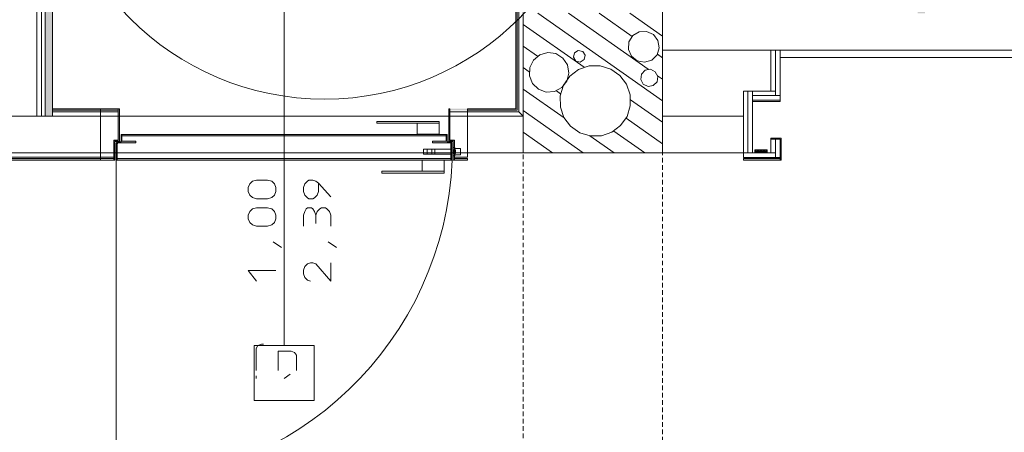
# Model space of a CAD drawing. Units: millimetres. Extents: x 0 to 84150, y 0 to 59010.
# Drawn here: x 26131 to 36864, y 20266 to 24762 of the extents above; entities that cross this region are included whole.
import ezdxf

# ---------------------------------------------------------------- set-up
doc = ezdxf.new("R2010")
doc.units = ezdxf.units.MM
doc.linetypes.add('AUSGEZOGEN', pattern=[0, 0])
doc.linetypes.add('GESTRICHELT', pattern=[80, 50, -30])
doc.layers.get('0').update_dxf_attribs({"linetype": 'CONTINUOUS'})
for name, color, linetype, lineweight in [('10', 6, 'AUSGEZOGEN', 15), ('11', 18, 'AUSGEZOGEN', 15), ('3', 171, 'AUSGEZOGEN', 15), ('4', 252, 'AUSGEZOGEN', 15), ('5', 5, 'AUSGEZOGEN', 15), ('6', 161, 'AUSGEZOGEN', 15)]:
    doc.layers.add(name, color=color, linetype=linetype, lineweight=lineweight)
doc.styles.get("Standard").update_dxf_attribs({"font": 'TXT.SHX'})

# ---------------------------------------------------------------- blocks, each defined once
blk = doc.blocks.new('_SWS_COLOR_BLOCK_68')
at = {"layer": '10', "color": 161}
for points in [[(30781, 23440), (30789, 23512), (30789, 23432)], [(30781, 23440), (30781, 23512), (30789, 23512)], [(30789, 23432), (30629, 23440), (30781, 23440)], [(30789, 23432), (30822, 23420), (30629, 23440)], [(30822, 23420), (30629, 23420), (30629, 23440)], [(30789, 23432), (30823, 23420), (30822, 23420)], [(30789, 23432), (30824, 23420), (30823, 23420)], [(30789, 23432), (30843, 23415), (30824, 23420)], [(30789, 23432), (30842, 23418), (30843, 23415)], [(30789, 23432), (30841, 23420), (30842, 23418)], [(30789, 23432), (30840, 23422), (30841, 23420)], [(30789, 23432), (30839, 23424), (30840, 23422)], [(30789, 23432), (30837, 23426), (30839, 23424)], [(30789, 23432), (30835, 23427), (30837, 23426)], [(30789, 23432), (30833, 23429), (30835, 23427)], [(30789, 23432), (30831, 23430), (30833, 23429)], [(30789, 23432), (30829, 23431), (30831, 23430)], [(30789, 23432), (30826, 23432), (30829, 23431)], [(30789, 23432), (30824, 23432), (30826, 23432)], [(30789, 23432), (30822, 23432), (30824, 23432)], [(30843, 23415), (30825, 23420), (30824, 23420)], [(30843, 23415), (30826, 23419), (30825, 23420)], [(30843, 23415), (30826, 23419), (30826, 23419)], [(30843, 23415), (30827, 23418), (30826, 23419)], [(30843, 23415), (30828, 23418), (30827, 23418)], [(30843, 23415), (30829, 23417), (30828, 23418)], [(30843, 23415), (30830, 23416), (30829, 23417)], [(30843, 23415), (30830, 23415), (30830, 23416)], [(30843, 23415), (30830, 23414), (30830, 23415)], [(30843, 23415), (30831, 23413), (30830, 23414)], [(30843, 23415), (30831, 23412), (30831, 23413)], [(30843, 23415), (30831, 23411), (30831, 23412)], [(30843, 23415), (30831, 23410), (30831, 23411)], [(30843, 23415), (30831, 23232), (30831, 23410)], [(30843, 23415), (30843, 23232), (30831, 23232)], [(30843, 23415), (30843, 23410), (30843, 23232)], [(30843, 23415), (30843, 23413), (30843, 23410)]]:
    blk.add_solid(points, dxfattribs=at)
blk.add_attdef('', (0, 0), '', height=1)
blk = doc.blocks.new('_SWS_COLOR_BLOCK_69')
at = {"layer": '10', "color": 250}
for points in [[(30781, 23512), (27245, 23496), (27245, 23512)], [(30781, 23512), (30781, 23496), (27245, 23496)]]:
    blk.add_solid(points, dxfattribs=at)
blk.add_attdef('', (0, 0), '', height=1)
blk = doc.blocks.new('_SWS_COLOR_BLOCK_70')
at = {"layer": '10', "color": 161}
for points in [[(27237, 23432), (27245, 23512), (27245, 23440)], [(27237, 23432), (27237, 23512), (27245, 23512)], [(27195, 23410), (27183, 23410), (27184, 23413)], [(27195, 23410), (27183, 23232), (27183, 23410)], [(27195, 23410), (27195, 23232), (27183, 23232)], [(27195, 23410), (27184, 23418), (27186, 23420)], [(27195, 23410), (27184, 23415), (27184, 23418)], [(27195, 23410), (27184, 23413), (27184, 23415)], [(27195, 23410), (27186, 23420), (27187, 23422)], [(27195, 23410), (27187, 23422), (27188, 23424)], [(27195, 23410), (27188, 23424), (27190, 23426)], [(27195, 23410), (27190, 23426), (27192, 23427)], [(27195, 23410), (27192, 23427), (27194, 23429)], [(27194, 23429), (27237, 23432), (27201, 23419)], [(27194, 23429), (27205, 23432), (27237, 23432)], [(27194, 23429), (27202, 23432), (27205, 23432)], [(27194, 23429), (27200, 23432), (27202, 23432)], [(27194, 23429), (27198, 23431), (27200, 23432)], [(27194, 23429), (27196, 23430), (27198, 23431)], [(27194, 23429), (27195, 23411), (27195, 23410)], [(27194, 23429), (27196, 23412), (27195, 23411)], [(27194, 23429), (27196, 23413), (27196, 23412)], [(27194, 23429), (27196, 23414), (27196, 23413)], [(27194, 23429), (27197, 23415), (27196, 23414)], [(27194, 23429), (27197, 23416), (27197, 23415)], [(27194, 23429), (27198, 23417), (27197, 23416)], [(27194, 23429), (27198, 23418), (27198, 23417)], [(27194, 23429), (27199, 23418), (27198, 23418)], [(27194, 23429), (27200, 23419), (27199, 23418)], [(27194, 23429), (27201, 23419), (27200, 23419)], [(27237, 23432), (27202, 23420), (27201, 23419)], [(27237, 23432), (27203, 23420), (27202, 23420)], [(27237, 23432), (27204, 23420), (27203, 23420)], [(27237, 23432), (27205, 23420), (27204, 23420)], [(27237, 23432), (27397, 23420), (27205, 23420)], [(27237, 23432), (27397, 23440), (27397, 23420)], [(27237, 23432), (27245, 23440), (27397, 23440)]]:
    blk.add_solid(points, dxfattribs=at)
blk.add_attdef('', (0, 0), '', height=1)
blk = doc.blocks.new('_SWS_COLOR_BLOCK_71')
at = {"layer": '10', "color": 250}
for points in [[(30831, 23248), (27195, 23232), (27195, 23248)], [(30831, 23248), (30831, 23232), (27195, 23232)]]:
    blk.add_solid(points, dxfattribs=at)
blk.add_attdef('', (0, 0), '', height=1)
blk = doc.blocks.new('_SWS_COLOR_BLOCK_72')
at = {"layer": '10', "color": 161}
for points in [[(27205, 23448), (27217, 23792), (27217, 23436)], [(27205, 23448), (27205, 23792), (27217, 23792)], [(27169, 23436), (27157, 23448), (27205, 23448)], [(27169, 23436), (27157, 23232), (27157, 23448)], [(27169, 23436), (27169, 23232), (27157, 23232)], [(27205, 23448), (27217, 23436), (27169, 23436)]]:
    blk.add_solid(points, dxfattribs=at)
blk.add_attdef('', (0, 0), '', height=1)
blk = doc.blocks.new('_SWS_COLOR_BLOCK_73')
at = {"layer": '10', "color": 161}
for points in [[(30809, 23436), (30821, 23792), (30821, 23448)], [(30809, 23436), (30809, 23792), (30821, 23792)], [(30809, 23436), (30821, 23448), (30869, 23448)], [(30869, 23448), (30857, 23436), (30809, 23436)], [(30869, 23448), (30857, 23232), (30857, 23436)], [(30869, 23448), (30869, 23232), (30857, 23232)]]:
    blk.add_solid(points, dxfattribs=at)
blk.add_attdef('', (0, 0), '', height=1)
blk = doc.blocks.new('_SWS_COLOR_BLOCK_74')
at = {"layer": '10', "color": 161}
for points in [[(31013, 23776), (30821, 23792), (31013, 23792)], [(31013, 23776), (30821, 23776), (30821, 23792)]]:
    blk.add_solid(points, dxfattribs=at)
blk.add_attdef('', (0, 0), '', height=1)
blk = doc.blocks.new('_SWS_COLOR_BLOCK_75')
at = {"layer": '10', "color": 161}
for points in [[(31013, 23232), (30869, 23248), (31013, 23248)], [(31013, 23232), (30869, 23232), (30869, 23248)]]:
    blk.add_solid(points, dxfattribs=at)
blk.add_attdef('', (0, 0), '', height=1)
blk = doc.blocks.new('_SWS_COLOR_BLOCK_92')
at = {"layer": '10', "color": 161}
for points in [[(34419, 23232), (34019, 23248), (34419, 23248)], [(34419, 23232), (34019, 23232), (34019, 23248)]]:
    blk.add_solid(points, dxfattribs=at)
blk.add_attdef('', (0, 0), '', height=1)
blk = doc.blocks.new('_SWS_COLOR_BLOCK_93')
at = {"layer": '10', "color": 161}
for points in [[(26487, 30628), (26407, 30708), (35999, 30708)], [(26487, 30628), (26407, 23712), (26407, 30708)], [(35999, 30708), (35919, 30628), (26487, 30628)], [(35999, 30708), (35919, 24832), (35919, 30628)], [(35999, 30708), (35999, 24832), (35919, 24832)], [(26487, 30628), (26487, 23712), (26407, 23712)]]:
    blk.add_solid(points, dxfattribs=at)
blk.add_attdef('', (0, 0), '', height=1)
blk = doc.blocks.new('_SWS_COLOR_BLOCK_130')
at = {"layer": '10', "color": 161}
for points in [[(26487, 23776), (27013, 23792), (27013, 23776)], [(26487, 23776), (26487, 23792), (27013, 23792)]]:
    blk.add_solid(points, dxfattribs=at)
blk.add_attdef('', (0, 0), '', height=1)
blk = doc.blocks.new('_SWS_COLOR_BLOCK_131')
at = {"layer": '10', "color": 161}
for points in [[(27013, 23248), (22593, 23232), (22593, 23248)], [(27013, 23248), (27013, 23232), (22593, 23232)]]:
    blk.add_solid(points, dxfattribs=at)
blk.add_attdef('', (0, 0), '', height=1)
blk = doc.blocks.new('_SWS_COLOR_BLOCK_133')
at = {"layer": '10', "color": 161}
for points in [[(31555, 23776), (31539, 23792), (31539, 24912)], [(31539, 24912), (31555, 24896), (31555, 23776)], [(31539, 24912), (35919, 24896), (31555, 24896)], [(31539, 24912), (35919, 24912), (35919, 24896)], [(31555, 23776), (31013, 23792), (31539, 23792)], [(31555, 23776), (31013, 23776), (31013, 23792)]]:
    blk.add_solid(points, dxfattribs=at)
blk.add_attdef('', (0, 0), '', height=1)

msp = doc.modelspace()

# ---------------------------------------------------------------- linework, layer by layer
at = {"layer": '11', "linetype": 'AUSGEZOGEN'}
for p, q in [((31619.32, 23312), (31619.32, 24832)), ((33139.32, 23312), (33139.32, 24832)), ((33139.32, 23312), (31619.32, 23312))]:
    msp.add_line(p, q, dxfattribs=at)
at = {"layer": '3', "linetype": 'AUSGEZOGEN'}
for p, q in [((26319.32, 31428.12), (26319.32, 23712)), ((26319.32, 23712), (26319.32, 30796)), ((26367.33, 30748), (26367.33, 23712)), ((26407.33, 30708), (26407.33, 23712)), ((26487.33, 23712), (26487.33, 30628)), ((29013.32, 24912), (29013.32, 21212)), ((31539.32, 24912), (31539.32, 23792)), ((31555.32, 23776), (31555.32, 24896)), ((31571.33, 24880), (31571.33, 23760)), ((31619.32, 23712), (31619.32, 24832)), ((33139.32, 24432), (33139.32, 24832)), ((39019.27, 24432), (33139.32, 24432)), ((34319.27, 24432), (34319.27, 23984.65)), ((34369.27, 24432), (34319.27, 24432)), ((34319.27, 23984.65), (34319.27, 24432)), ((34369.27, 24432), (34369.27, 23934.65)), ((34419.27, 24432), (34369.27, 24432)), ((34369.27, 23984.65), (34369.27, 24432)), ((34369.27, 24432), (34369.27, 23934.65)), ((34369.27, 24432), (34369.27, 23984.65)), ((34419.27, 24432), (34419.27, 23934.65)), ((34419.27, 24432), (34419.27, 23934.65)), ((34419.27, 24352), (34419.27, 24432)), ((38619.32, 24432), (34419.27, 24432)), ((34419.27, 24352), (38619.32, 24352)), ((34019.32, 23984.65), (34069.32, 23984.65)), ((34019.32, 23312), (34019.32, 23984.65)), ((34019.32, 23984.65), (34019.32, 23312)), ((34069.32, 23984.65), (34119.32, 23984.65)), ((34069.32, 23312), (34069.32, 23984.65)), ((34069.32, 23312), (34069.32, 23984.65)), ((34069.32, 23984.65), (34069.32, 23312)), ((34069.32, 23312), (34069.32, 23984.65)), ((34119.32, 23984.65), (34119.32, 23312)), ((34119.32, 23984.65), (34119.32, 23934.65)), ((34369.27, 23984.65), (34119.32, 23984.65)), ((34119.32, 23984.65), (34119.32, 23312)), ((34369.27, 23984.65), (34119.32, 23984.65)), ((34319.27, 23984.65), (34369.27, 23984.65)), ((34369.27, 23984.65), (34319.27, 23984.65)), ((34369.27, 23984.65), (34369.27, 23934.65)), ((34369.27, 23934.65), (34369.27, 23984.65)), ((34119.32, 23934.65), (34119.32, 23884.65)), ((34419.27, 23934.65), (34119.32, 23934.65)), ((34119.32, 23934.65), (34369.27, 23934.65)), ((34419.27, 23934.65), (34119.32, 23934.65)), ((34119.32, 23934.65), (34369.27, 23934.65)), ((34119.32, 23884.65), (34419.27, 23884.65)), ((34119.32, 23884.65), (34119.32, 23872.65)), ((34419.27, 23884.65), (34119.32, 23884.65)), ((34119.32, 23884.65), (34419.27, 23884.65)), ((34119.32, 23884.65), (34119.32, 23872.65)), ((34419.27, 23884.65), (34119.32, 23884.65)), ((34119.32, 23872.65), (34419.27, 23872.65)), ((34119.32, 23872.65), (34419.27, 23872.65)), ((34369.27, 23934.65), (34419.27, 23934.65)), ((34419.27, 23934.65), (34369.27, 23934.65)), ((34419.27, 23934.65), (34419.27, 23884.65)), ((34419.27, 23884.65), (34419.27, 23934.65)), ((34419.27, 23872.65), (34419.27, 23884.65)), ((34419.27, 23872.65), (34419.27, 23884.65)), ((27013.32, 23792), (26487.33, 23792)), ((26487.33, 23712), (26487.33, 23792)), ((26487.33, 23776), (27013.32, 23776)), ((27013.32, 23760), (26487.33, 23760)), ((27013.32, 23792), (27013.32, 23712)), ((27013.32, 23792), (27205.32, 23792)), ((27013.32, 23776), (27205.32, 23776)), ((27013.32, 23760), (27013.32, 23264)), ((27205.32, 23760), (27013.32, 23760)), ((27205.32, 23760), (27013.32, 23760)), ((27013.32, 23744), (27013.32, 23344)), ((27205.32, 23792), (27205.32, 23448.05)), ((27217.33, 23792), (27205.32, 23792)), ((27205.32, 23712), (27205.32, 23792)), ((27205.32, 23448.05), (27205.32, 23760)), ((27217.33, 23436.05), (27217.33, 23792)), ((30809.32, 23792), (30809.32, 23436.05)), ((30821.33, 23792), (30809.32, 23792)), ((30821.33, 23448.05), (30821.33, 23792)), ((30821.33, 23760), (30821.33, 23448.05)), ((31013.32, 23760), (30821.33, 23760)), ((31539.32, 23792), (31013.32, 23792)), ((31013.32, 23712), (31013.32, 23792)), ((31013.32, 23776), (31555.32, 23776)), ((31013.32, 23264), (31013.32, 23760)), ((31571.33, 23760), (31013.32, 23760)), ((31013.32, 23344), (31013.32, 23744)), ((22593.32, 23712), (27013.32, 23712)), ((25919.32, 23712), (26319.32, 23712)), ((26367.33, 23712), (26319.32, 23712)), ((26407.33, 23712), (26487.33, 23712)), ((27013.32, 23712), (26487.33, 23712)), ((27013.32, 23712), (27013.32, 23312)), ((27013.32, 23712), (27013.32, 23312)), ((31013.32, 23712), (27013.32, 23712)), ((30023.32, 23654.05), (30703.32, 23654.05)), ((30023.32, 23634.05), (30023.32, 23654.05)), ((30703.32, 23634.05), (30023.32, 23634.05)), ((30703.32, 23634.05), (30463.32, 23634.05)), ((30463.32, 23514.05), (30463.32, 23634.05)), ((30703.32, 23654.05), (30703.32, 23634.05)), ((30703.32, 23634.05), (30703.32, 23514.05)), ((31013.32, 23312), (31013.32, 23712)), ((31013.32, 23712), (31619.32, 23712)), ((31013.32, 23312), (31013.32, 23712)), ((31619.32, 23712), (31013.32, 23712)), ((31619.32, 23712), (31619.32, 23312)), ((33139.32, 23712), (34019.32, 23712)), ((33139.32, 23312), (33139.32, 23712)), ((34019.32, 23712), (34019.32, 23312)), ((27013.32, 23608), (27015.32, 23608)), ((27237.33, 23512.05), (27245.32, 23512.05)), ((27237.33, 23432.05), (27237.33, 23512.05)), ((27245.32, 23512.05), (30781.33, 23512.05)), ((27245.32, 23496.05), (27245.32, 23512.05)), ((27245.32, 23512.05), (27245.32, 23440.05)), ((30703.32, 23514.05), (30463.32, 23514.05)), ((30781.33, 23512.05), (30781.33, 23440.05)), ((30789.32, 23512.05), (30781.33, 23512.05)), ((30781.33, 23512.05), (30781.33, 23496.05)), ((30789.32, 23432.05), (30789.32, 23512.05)), ((31015.32, 23608), (31013.32, 23608)), ((27157.33, 23448.05), (27205.32, 23448.05)), ((27157.33, 23264), (27157.33, 23448.05)), ((27205.32, 23448.05), (27157.33, 23448.05)), ((27157.33, 23448.05), (27157.33, 23232.05)), ((27169.32, 23436.05), (27217.33, 23436.05)), ((27169.32, 23232.05), (27169.32, 23436.05)), ((27183.32, 23232.05), (27183.32, 23410.37)), ((27195.32, 23410.37), (27195.32, 23248.05)), ((27195.32, 23410.37), (27195.32, 23232.05)), ((27205, 23432.05), (27237.33, 23432.05)), ((27397.33, 23420.05), (27205, 23420.05)), ((27397.33, 23420.05), (27205, 23420.05)), ((30781.33, 23496.05), (27245.32, 23496.05)), ((27245.32, 23496.05), (27245.32, 23440.05)), ((30781.33, 23496.05), (27245.32, 23496.05)), ((27245.32, 23440.05), (27397.33, 23440.05)), ((27245.32, 23440.05), (27397.33, 23440.05)), ((27397.33, 23440.05), (27397.33, 23420.05)), ((27397.33, 23440.05), (27397.33, 23420.05)), ((30629.32, 23440.05), (30781.33, 23440.05)), ((30629.32, 23420.05), (30629.32, 23440.05)), ((30781.33, 23440.05), (30629.32, 23440.05)), ((30629.32, 23440.05), (30629.32, 23420.05)), ((30821.65, 23420.05), (30629.32, 23420.05)), ((30629.32, 23420.05), (30821.65, 23420.05)), ((30781.33, 23440.05), (30781.33, 23496.05)), ((30821.65, 23432.05), (30789.32, 23432.05)), ((30809.32, 23436.05), (30857.33, 23436.05)), ((30869.32, 23448.05), (30821.33, 23448.05)), ((30821.33, 23448.05), (30869.32, 23448.05)), ((30831.33, 23248.05), (30831.33, 23410.37)), ((30831.33, 23410.37), (30831.33, 23232.05)), ((30843.32, 23232.05), (30843.32, 23410.37)), ((30857.33, 23232.05), (30857.33, 23436.05)), ((30869.32, 23232.05), (30869.32, 23448.05)), ((30869.32, 23448.05), (30869.32, 23264)), ((34319.32, 23472.65), (34319.32, 23460.65)), ((34431.33, 23472.65), (34319.32, 23472.65)), ((34319.32, 23460.65), (34369.32, 23460.65)), ((34319.32, 23312), (34319.32, 23460.65)), ((34319.32, 23460.65), (34319.32, 23312)), ((34369.32, 23460.65), (34319.32, 23460.65)), ((34319.32, 23460.65), (34419.32, 23460.65)), ((34369.32, 23460.65), (34369.32, 23312)), ((34369.32, 23460.65), (34419.32, 23460.65)), ((34369.32, 23262), (34369.32, 23460.65)), ((34369.32, 23312), (34369.32, 23460.65)), ((34369.32, 23460.65), (34369.32, 23262)), ((34419.32, 23460.65), (34369.32, 23460.65)), ((34419.32, 23460.65), (34419.32, 23262)), ((34419.32, 23262), (34419.32, 23460.65)), ((34419.32, 23232.65), (34419.32, 23460.65)), ((34431.33, 23232.65), (34431.33, 23472.65)), ((27013.32, 23312), (22593.32, 23312)), ((22593.32, 23312), (27013.32, 23312)), ((27013.32, 23312), (31013.32, 23312)), ((27013.32, 23312), (27013.32, 23232)), ((27157.33, 23232), (27157.33, 23344)), ((27157.33, 23312), (27157.33, 23232)), ((30533.32, 23350.05), (30533.32, 23298.05)), ((30533.32, 23350.05), (30533.32, 23298.05)), ((30829.32, 23350.05), (30533.32, 23350.05)), ((30533.32, 23298.05), (30829.32, 23298.05)), ((30573.32, 23298.05), (30573.32, 23350.05)), ((30621.93, 23298.05), (30621.93, 23350.05)), ((30656.68, 23350.05), (30656.68, 23298.05)), ((30829.32, 23288.05), (30829.32, 23360.05)), ((30843.32, 23360.05), (30829.32, 23360.05)), ((30829.32, 23298.05), (30829.32, 23350.05)), ((30843.32, 23288.05), (30843.32, 23360.05)), ((30857.33, 23368.05), (30857.33, 23280.05)), ((30873.32, 23368.05), (30857.33, 23368.05)), ((30857.33, 23348.05), (30881.33, 23344.05)), ((30857.33, 23342.05), (30865.32, 23334.05)), ((30857.33, 23306.05), (30865.32, 23314.05)), ((30881.33, 23304.05), (30857.33, 23300.05)), ((30865.32, 23334.05), (30865.32, 23314.05)), ((30873.32, 23334.05), (30865.32, 23334.05)), ((30865.32, 23314.05), (30873.32, 23314.05)), ((30873.32, 23280.05), (30873.32, 23368.05)), ((30937.33, 23360.05), (30873.32, 23360.05)), ((30873.32, 23314.05), (30873.32, 23334.05)), ((30881.33, 23304.05), (30881.33, 23344.05)), ((30937.33, 23288.05), (30937.33, 23360.05)), ((31619.32, 23312), (31013.32, 23312)), ((34019.32, 23312), (33139.32, 23312)), ((34019.32, 23312), (34019.32, 23262)), ((34369.32, 23312), (34019.32, 23312)), ((34069.32, 23312), (34019.32, 23312)), ((34019.32, 23312), (34369.32, 23312)), ((34019.32, 23312), (34069.32, 23312)), ((34119.32, 23312), (34069.32, 23312)), ((34069.32, 23312), (34119.32, 23312)), ((34143.65, 23344), (34151.65, 23344)), ((34143.65, 23312), (34143.65, 23344)), ((34211.65, 23312), (34143.65, 23312)), ((34151.65, 23344), (34151.65, 23320)), ((34203.65, 23344), (34151.65, 23344)), ((34151.65, 23344), (34151.65, 23339.38)), ((34151.65, 23339.38), (34203.65, 23339.38)), ((34151.65, 23339.38), (34151.65, 23320)), ((34151.65, 23339.38), (34203.65, 23339.38)), ((34151.65, 23320), (34203.65, 23320)), ((34151.65, 23320), (34203.65, 23320)), ((34197.65, 23326), (34157.65, 23326)), ((34157.65, 23326), (34157.65, 23320)), ((34157.65, 23320), (34197.65, 23320)), ((34187.65, 23332), (34167.65, 23332)), ((34167.65, 23332), (34167.65, 23326)), ((34167.65, 23326), (34187.65, 23326)), ((34187.65, 23326), (34187.65, 23332)), ((34197.65, 23320), (34197.65, 23326)), ((34203.65, 23344), (34211.65, 23344)), ((34203.65, 23320), (34203.65, 23344)), ((34203.65, 23339.38), (34203.65, 23344)), ((34203.65, 23320), (34203.65, 23339.38)), ((34211.65, 23344), (34219.65, 23344)), ((34211.65, 23312), (34211.65, 23344)), ((34211.65, 23344), (34211.65, 23312)), ((34279.65, 23312), (34211.65, 23312)), ((34219.65, 23344), (34219.65, 23320)), ((34271.65, 23344), (34219.65, 23344)), ((34219.65, 23344), (34219.65, 23339.38)), ((34219.65, 23339.38), (34271.65, 23339.38)), ((34219.65, 23339.38), (34219.65, 23320)), ((34219.65, 23339.38), (34271.65, 23339.38)), ((34219.65, 23320), (34271.65, 23320)), ((34219.65, 23320), (34271.65, 23320)), ((34265.65, 23326), (34225.65, 23326)), ((34225.65, 23326), (34225.65, 23320)), ((34225.65, 23320), (34265.65, 23320)), ((34255.65, 23332), (34235.65, 23332)), ((34235.65, 23332), (34235.65, 23326)), ((34235.65, 23326), (34255.65, 23326)), ((34255.65, 23326), (34255.65, 23332)), ((34265.65, 23320), (34265.65, 23326)), ((34271.65, 23344), (34279.65, 23344)), ((34271.65, 23320), (34271.65, 23344)), ((34271.65, 23339.38), (34271.65, 23344)), ((34271.65, 23320), (34271.65, 23339.38)), ((34279.65, 23344), (34279.65, 23312)), ((34369.32, 23312), (34319.32, 23312)), ((34369.32, 23312), (34319.32, 23312)), ((34369.32, 23262), (34369.32, 23312)), ((34369.32, 23262), (34369.32, 23312)), ((22593.32, 23264), (27013.32, 23264)), ((27013.32, 23248), (22593.32, 23248)), ((27013.32, 23232), (22593.32, 23232)), ((27013.32, 23264), (27157.33, 23264)), ((27013.32, 23264), (27157.33, 23264)), ((27157.33, 23248), (27013.32, 23248)), ((27013.32, 23232), (27157.33, 23232)), ((27157.33, 23232.05), (27169.32, 23232.05)), ((27183.32, 19711.18), (27183.32, 23232.05)), ((27195.32, 23232.05), (27183.32, 23232.05)), ((27195.32, 23248.05), (30831.33, 23248.05)), ((30831.33, 23248.05), (27195.32, 23248.05)), ((27195.32, 23232.05), (27195.32, 23248.05)), ((27195.32, 23232.05), (30831.33, 23232.05)), ((30831.33, 23232.05), (27195.32, 23232.05)), ((30759.32, 23230.05), (30519.32, 23230.05)), ((30519.32, 23110.05), (30519.32, 23230.05)), ((30759.32, 23230.05), (30759.32, 23110.05)), ((30829.32, 23288.05), (30843.32, 23288.05)), ((30831.33, 23248.05), (30831.33, 23232.05)), ((30831.33, 23232.05), (30843.32, 23232.05)), ((30857.33, 23280.05), (30873.32, 23280.05)), ((30857.33, 23232.05), (30869.32, 23232.05)), ((30869.32, 23264), (31013.32, 23264)), ((30873.32, 23288.05), (30937.33, 23288.05)), ((34019.32, 23262), (34369.32, 23262)), ((34019.32, 23262), (34369.32, 23262)), ((34419.32, 23262), (34369.32, 23262)), ((34419.32, 23262), (34369.32, 23262)), ((34419.32, 23232.65), (34431.33, 23232.65)), ((30079.32, 23110.05), (30759.32, 23110.05)), ((30079.32, 23090.05), (30079.32, 23110.05)), ((30759.32, 23090.05), (30079.32, 23090.05)), ((30759.32, 23110.05), (30519.32, 23110.05)), ((30759.32, 23110.05), (30759.32, 23090.05)), ((28687.18, 20612), (28687.18, 21212)), ((28687.18, 21212), (29339.45, 21212)), ((29339.45, 21212), (29339.45, 20612)), ((29339.45, 20612), (28687.18, 20612))]:
    msp.add_line(p, q, dxfattribs=at)
for centre, radius, start, end in [((27205, 23410.37), 21.69, 135.037351, 179.947351), ((27205, 23410.37), 21.68, 90, 135.075), ((27205, 23410.37), 9.68, 90, 180), ((27205, 23410.37), 9.65, 134.958025, 180.000025), ((27205, 23410.37), 9.68, 90, 134.958), ((30821.65, 23410.37), 21.68, 45, 90), ((30821.65, 23410.37), 9.68, 0, 90), ((30821.65, 23410.37), 9.68, 0, 90), ((30821.65, 23410.37), 21.67, 0, 45)]:
    msp.add_arc(centre, radius, start, end, dxfattribs=at)
at = {"layer": '4', "linetype": 'GESTRICHELT'}
for p, q in [((31619.32, 48892), (31619.32, 15845.85)), ((33139.32, 15845.85), (33139.32, 48892)), ((19319.32, 23312), (31619.32, 23312))]:
    msp.add_line(p, q, dxfattribs=at)
at = {"layer": '4', "linetype": 'AUSGEZOGEN'}
for p, q in [((33139.32, 23878.52), (31777.6, 24832)), ((32983.6, 24221.93), (32112.33, 24832)), ((32447.05, 24832), (32806.37, 24580.4)), ((32781.73, 24832), (33139.32, 24581.65)), ((31619.32, 24708.5), (32282.53, 24244.1)), ((32771.93, 24519.7), (32814.45, 24588.92)), ((32814.45, 24588.92), (32884.25, 24630.5)), ((32884.25, 24630.5), (32965.37, 24634.85)), ((32965.37, 24634.85), (33039.2, 24601)), ((33039.2, 24601), (33088.87, 24536.73)), ((31619.32, 24474.12), (31775.05, 24365.1)), ((32766.48, 24438.65), (32771.93, 24519.7)), ((33088.87, 24536.73), (33103, 24456.73)), ((31730.52, 24322.38), (31799.65, 24380.37)), ((31799.65, 24380.37), (31886.45, 24405.25)), ((31886.45, 24405.25), (31975.8, 24392.7)), ((31975.8, 24392.7), (32052.38, 24344.85)), ((32167.78, 24352.53), (32178.45, 24400.65)), ((32178.45, 24400.65), (32220, 24427.1)), ((32220, 24427.1), (32268.07, 24416.45)), ((32268.07, 24416.45), (32294.52, 24374.9)), ((32294.52, 24374.9), (32283.87, 24326.8)), ((32766.48, 24438.65), (32799.32, 24364.32)), ((32862.98, 24313.8), (32799.32, 24364.32)), ((33078.27, 24379.32), (33020.48, 24322.25)), ((33103, 24456.73), (33078.27, 24379.32)), ((33082.67, 24386.93), (33139.32, 24347.3)), ((31690.93, 24241.2), (31730.52, 24322.38)), ((32052.38, 24344.85), (32102.85, 24270)), ((32102.85, 24270), (32118.52, 24181.13)), ((32167.78, 24352.53), (32194.25, 24311)), ((32242.33, 24300.32), (32194.25, 24311)), ((32223.32, 24218.7), (32337.47, 24258)), ((32283.87, 24326.8), (32242.33, 24300.32)), ((32337.47, 24258), (32458.2, 24260.12)), ((32458.2, 24260.12), (32573.65, 24224.8)), ((32942.78, 24298.6), (32862.98, 24313.8)), ((33020.48, 24322.25), (32942.78, 24298.6)), ((31684.57, 24194.1), (31619.32, 24239.77)), ((31687.8, 24151), (31690.93, 24241.2)), ((31687.8, 24151), (31721.6, 24067.33)), ((32118.52, 24181.13), (32096.68, 24093.52)), ((32126.88, 24146.05), (32223.32, 24218.7)), ((32573.65, 24224.8), (32672.58, 24155.57)), ((32672.58, 24155.57), (32745.2, 24059.12)), ((32900.57, 24111.57), (32908.67, 24169.4)), ((32908.67, 24169.4), (32949.25, 24211.4)), ((32949.25, 24211.4), (33006.77, 24221.53)), ((33006.77, 24221.53), (33059.25, 24195.93)), ((33059.25, 24195.93), (33086.68, 24144.38)), ((33139.32, 24112.93), (33085.32, 24150.73)), ((31786.53, 24004.6), (31721.6, 24067.33)), ((32022.33, 23931.7), (32057.65, 24047.13)), ((32096.68, 24093.52), (32041.13, 24022.4)), ((32057.65, 24047.13), (32126.88, 24146.05)), ((32745.2, 24059.12), (32784.52, 23944.97)), ((32927.98, 24060), (32900.57, 24111.57)), ((32980.48, 24034.4), (32927.98, 24060)), ((33037.98, 24044.57), (32980.48, 24034.4)), ((33078.52, 24086.57), (33037.98, 24044.57)), ((33086.68, 24144.38), (33078.52, 24086.57)), ((31619.32, 24005.4), (32066, 23692.6)), ((31871.37, 23973.72), (31786.53, 24004.6)), ((31961.4, 23980.05), (31871.37, 23973.72)), ((32041.13, 24022.4), (31961.4, 23980.05)), ((32026.33, 23954.77), (31980.85, 23986.6)), ((32784.52, 23944.97), (32786.65, 23824.25)), ((32024.45, 23810.97), (32022.33, 23931.7)), ((33139.32, 23644.18), (32790.25, 23888.6)), ((31619.32, 23771.05), (32274.85, 23312)), ((32063.78, 23696.8), (32024.45, 23810.97)), ((32786.65, 23824.25), (32751.33, 23708.8)), ((32136.4, 23600.37), (32063.78, 23696.8)), ((32751.33, 23708.8), (32682.07, 23609.9)), ((33139.32, 23409.8), (32740.85, 23688.8)), ((31940.12, 23312), (31619.32, 23536.65)), ((32235.32, 23531.13), (32136.4, 23600.37)), ((32350.77, 23495.8), (32235.32, 23531.13)), ((32585.65, 23537.25), (32471.48, 23497.93)), ((32682.07, 23609.9), (32585.65, 23537.25)), ((32606, 23548.9), (32944.27, 23312)), ((32609.57, 23312), (32346.08, 23496.53)), ((32471.48, 23497.93), (32350.77, 23495.8))]:
    msp.add_line(p, q, dxfattribs=at)
at = {"layer": '5', "linetype": 'AUSGEZOGEN'}
for p, q in [((26319.32, 30796), (26319.32, 23712)), ((26319.32, 23712), (26319.32, 30796)), ((26367.33, 30748), (26367.33, 23712)), ((33139.32, 24432), (33139.32, 24832)), ((39019.27, 24432), (33139.32, 24432)), ((26319.32, 23712), (27013.32, 23712)), ((26367.33, 23712), (26319.32, 23712)), ((31013.32, 23712), (31619.32, 23712)), ((31619.32, 23712), (31619.32, 23312)), ((33139.32, 23712), (34019.32, 23712)), ((33139.32, 23312), (33139.32, 23712)), ((34019.32, 23712), (34019.32, 23312)), ((27013.32, 23312), (22593.32, 23312)), ((31619.32, 23312), (31013.32, 23312)), ((34019.32, 23312), (33139.32, 23312)), ((30869.32, 23248), (31013.32, 23248)), ((30869.32, 23232), (30869.32, 23248)), ((31013.32, 23232), (30869.32, 23232)), ((31013.32, 23232), (31013.32, 23248)), ((34019.32, 23248), (34419.32, 23248)), ((34019.32, 23232), (34019.32, 23248)), ((34419.32, 23232), (34019.32, 23232)), ((34419.32, 23232), (34419.32, 23248)), ((28623.25, 22932), (28639.25, 22972)), ((28639.25, 22972), (28667.25, 23001.33)), ((28667.25, 23001.33), (28713.25, 23012)), ((28713.25, 23012), (28833.25, 23012)), ((28833.25, 23012), (28879.25, 23001.33)), ((28879.25, 23001.33), (28907.25, 22972)), ((28907.25, 22972), (28923.25, 22932)), ((29223.25, 22932), (29239.25, 22972)), ((29239.25, 22972), (29267.25, 23001.33)), ((29267.25, 23001.33), (29283.25, 23012)), ((29283.25, 23012), (29327.25, 23012)), ((29327.25, 23012), (29359.25, 23001.33)), ((29359.25, 23001.33), (29387.25, 22982.67)), ((29387.25, 22982.67), (29387.25, 22892)), ((29523.25, 22833.33), (29387.25, 22982.67)), ((28623.25, 22892), (28623.25, 22932)), ((28639.25, 22852), (28623.25, 22892)), ((28923.25, 22892), (28907.25, 22852)), ((28923.25, 22932), (28923.25, 22892)), ((29223.25, 22892), (29223.25, 22932)), ((29223.25, 22892), (29239.25, 22852)), ((29373.25, 22852), (29387.25, 22892)), ((28667.25, 22825.33), (28639.25, 22852)), ((28713.25, 22812), (28667.25, 22825.33)), ((28833.25, 22812), (28713.25, 22812)), ((28879.25, 22825.33), (28833.25, 22812)), ((28907.25, 22852), (28879.25, 22825.33)), ((29239.25, 22852), (29267.25, 22822.67)), ((29267.25, 22822.67), (29283.25, 22812)), ((29283.25, 22812), (29327.25, 22812)), ((29327.25, 22812), (29343.25, 22822.67)), ((29343.25, 22822.67), (29373.25, 22852)), ((28623.25, 22632), (28639.25, 22672)), ((28639.25, 22672), (28667.25, 22701.33)), ((28667.25, 22701.33), (28713.25, 22712)), ((28713.25, 22712), (28833.25, 22712)), ((28833.25, 22712), (28879.25, 22701.33)), ((28879.25, 22701.33), (28907.25, 22672)), ((28907.25, 22672), (28923.25, 22632)), ((29239.25, 22672), (29223.25, 22632)), ((29253.25, 22701.33), (29239.25, 22672)), ((29267.25, 22712), (29253.25, 22701.33)), ((29313.25, 22712), (29267.25, 22712)), ((29327.25, 22701.33), (29313.25, 22712)), ((29343.25, 22672), (29327.25, 22701.33)), ((29359.25, 22632), (29343.25, 22672)), ((29373.25, 22672), (29359.25, 22632)), ((29403.25, 22701.33), (29373.25, 22672)), ((29419.25, 22712), (29403.25, 22701.33)), ((29463.25, 22712), (29419.25, 22712)), ((29479.25, 22701.33), (29463.25, 22712)), ((29507.25, 22672), (29479.25, 22701.33)), ((29523.25, 22632), (29507.25, 22672)), ((28623.25, 22592), (28623.25, 22632)), ((28639.25, 22552), (28623.25, 22592)), ((28667.25, 22525.33), (28639.25, 22552)), ((28907.25, 22552), (28879.25, 22525.33)), ((28923.25, 22592), (28907.25, 22552)), ((28923.25, 22632), (28923.25, 22592)), ((29223.25, 22512), (29223.25, 22632)), ((29359.25, 22541.33), (29359.25, 22632)), ((29523.25, 22512), (29523.25, 22632)), ((28713.25, 22512), (28667.25, 22525.33)), ((28833.25, 22512), (28713.25, 22512)), ((28879.25, 22525.33), (28833.25, 22512)), ((28983.25, 22281.33), (28893.25, 22342.67)), ((29583.25, 22281.33), (29493.25, 22342.67)), ((29299.25, 22112), (29267.25, 22101.33)), ((29299.25, 22112), (29327.25, 22112)), ((29327.25, 22112), (29359.25, 22101.33)), ((29523.25, 21912), (29523.25, 22112)), ((28713.25, 21912), (28623.25, 22029.33)), ((28923.25, 22029.33), (28623.25, 22029.33)), ((29239.25, 22072), (29223.25, 22032)), ((29223.25, 22032), (29223.25, 21992)), ((29267.25, 22101.33), (29239.25, 22072)), ((29523.25, 21912), (29359.25, 22101.33)), ((29223.25, 21992), (29239.25, 21952)), ((29239.25, 21952), (29267.25, 21922.67)), ((29267.25, 21922.67), (29299.25, 21912)), ((28708.78, 21180.98), (28727.45, 21210.98)), ((28708.78, 21180.98), (28708.78, 20940.98)), ((28727.45, 21210.98), (28767.45, 21226.98)), ((28767.45, 21226.98), (28788.78, 21226.98)), ((28947.45, 21150.98), (29088.78, 21150.98)), ((28947.45, 20940.98), (28947.45, 21150.98)), ((29088.78, 21150.98), (29126.12, 21134.98)), ((29126.12, 21134.98), (29147.45, 21106.98)), ((29147.45, 21106.98), (29147.45, 20940.98)), ((28708.78, 20850.98), (28708.78, 20880.98)), ((29080.78, 20900.98), (29014.12, 20850.98))]:
    msp.add_line(p, q, dxfattribs=at)
at = {"layer": '6', "linetype": 'AUSGEZOGEN'}
for p, q in [((31571.33, 23760), (31571.33, 24880)), ((31619.32, 24832), (31619.32, 23712)), ((26487.33, 23760), (27013.32, 23760)), ((26487.33, 23712), (26487.33, 23760)), ((27013.32, 23760), (27013.32, 23264)), ((27205.32, 23760), (27013.32, 23760)), ((27013.32, 23760), (27013.32, 23712)), ((27205.32, 23448.05), (27205.32, 23760)), ((30821.33, 23760), (30821.33, 23448.05)), ((31013.32, 23760), (30821.33, 23760)), ((31013.32, 23264), (31013.32, 23760)), ((31013.32, 23760), (31571.33, 23760)), ((31013.32, 23712), (31013.32, 23760)), ((31619.32, 23712), (31571.33, 23760)), ((31571.33, 23760), (31619.32, 23712)), ((26487.33, 23712), (27013.32, 23712)), ((30023.32, 23654.05), (30023.32, 23634.05)), ((30703.32, 23654.05), (30023.32, 23654.05)), ((30023.32, 23634.05), (30703.32, 23634.05)), ((30463.32, 23634.05), (30463.32, 23514.05)), ((30703.32, 23634.05), (30463.32, 23634.05)), ((30703.32, 23654.05), (30703.32, 23634.05)), ((30703.32, 23634.05), (30703.32, 23514.05)), ((31013.32, 23712), (31619.32, 23712)), ((27237.33, 23512.05), (27237.33, 23432.05)), ((27245.32, 23512.05), (27237.33, 23512.05)), ((27245.32, 23440.05), (27245.32, 23512.05)), ((30463.32, 23514.05), (30703.32, 23514.05)), ((30781.33, 23512.05), (30781.33, 23440.05)), ((30789.32, 23512.05), (30781.33, 23512.05)), ((30789.32, 23432.05), (30789.32, 23512.05)), ((27157.33, 23448.05), (27205.32, 23448.05)), ((27157.33, 23264), (27157.33, 23448.05)), ((27183.4, 23412.5), (27183.32, 23410.37)), ((27183.32, 23410.37), (27183.32, 23232.05)), ((27183.72, 23414.57), (27183.4, 23412.5)), ((27184.25, 23416.65), (27183.72, 23414.57)), ((27184.97, 23418.65), (27184.25, 23416.65)), ((27185.88, 23420.57), (27184.97, 23418.65)), ((27186.98, 23422.4), (27185.88, 23420.57)), ((27188.25, 23424.1), (27186.98, 23422.4)), ((27189.65, 23425.7), (27188.25, 23424.1)), ((27191.25, 23427.13), (27189.65, 23425.7)), ((27192.98, 23428.38), (27191.25, 23427.13)), ((27194.77, 23429.5), (27192.98, 23428.38)), ((27196.68, 23430.37), (27194.77, 23429.5)), ((27195.32, 23410.37), (27195.48, 23412.25)), ((27195.37, 23411.3), (27195.32, 23410.37)), ((27195.32, 23410.37), (27195.32, 23248.05)), ((27195.32, 23410.37), (27195.32, 23248.05)), ((27195.32, 23232.05), (27195.32, 23410.37)), ((27195.48, 23412.25), (27195.37, 23411.3)), ((27195.48, 23412.25), (27196.05, 23414.05)), ((27195.73, 23413.18), (27195.48, 23412.25)), ((27196.05, 23414.05), (27195.73, 23413.18)), ((27196.05, 23414.05), (27196.98, 23415.73)), ((27196.45, 23414.92), (27196.05, 23414.05)), ((27196.98, 23415.73), (27196.45, 23414.92)), ((27198.67, 23431.1), (27196.68, 23430.37)), ((27196.98, 23415.73), (27198.18, 23417.2)), ((27197.53, 23416.5), (27196.98, 23415.73)), ((27198.18, 23417.2), (27197.53, 23416.5)), ((27198.18, 23417.2), (27199.6, 23418.4)), ((27198.85, 23417.85), (27198.18, 23417.2)), ((27200.77, 23431.6), (27198.67, 23431.1)), ((27199.6, 23418.4), (27198.85, 23417.85)), ((27199.6, 23418.4), (27201.28, 23419.3)), ((27200.45, 23418.9), (27199.6, 23418.4)), ((27201.28, 23419.3), (27200.45, 23418.9)), ((27202.87, 23431.93), (27200.77, 23431.6)), ((27201.28, 23419.3), (27203.12, 23419.85)), ((27202.18, 23419.6), (27201.28, 23419.3)), ((27203.12, 23419.85), (27202.18, 23419.6)), ((27205, 23432.05), (27202.87, 23431.93)), ((27203.12, 23419.85), (27205, 23420.05)), ((27204.05, 23419.97), (27203.12, 23419.85)), ((27205, 23420.05), (27204.05, 23419.97)), ((27237.33, 23432.05), (27205, 23432.05)), ((27397.33, 23420.05), (27205, 23420.05)), ((27397.33, 23420.05), (27205, 23420.05)), ((27205, 23420.05), (27397.33, 23420.05)), ((30781.33, 23496.05), (27245.32, 23496.05)), ((27245.32, 23496.05), (27245.32, 23440.05)), ((30781.33, 23496.05), (27245.32, 23496.05)), ((27245.32, 23496.05), (27245.32, 23440.05)), ((27245.32, 23440.05), (27397.33, 23440.05)), ((27245.32, 23440.05), (27397.33, 23440.05)), ((27397.33, 23440.05), (27245.32, 23440.05)), ((27397.33, 23440.05), (27397.33, 23420.05)), ((27397.33, 23440.05), (27397.33, 23420.05)), ((27397.33, 23420.05), (27397.33, 23440.05)), ((30629.32, 23440.05), (30781.33, 23440.05)), ((30629.32, 23420.05), (30629.32, 23440.05)), ((30629.32, 23440.05), (30781.33, 23440.05)), ((30629.32, 23420.05), (30629.32, 23440.05)), ((30781.33, 23440.05), (30629.32, 23440.05)), ((30629.32, 23440.05), (30629.32, 23420.05)), ((30821.65, 23420.05), (30629.32, 23420.05)), ((30821.65, 23420.05), (30629.32, 23420.05)), ((30629.32, 23420.05), (30821.65, 23420.05)), ((30781.33, 23440.05), (30781.33, 23496.05)), ((30781.33, 23440.05), (30781.33, 23496.05)), ((30821.65, 23432.05), (30789.32, 23432.05)), ((30821.33, 23448.05), (30869.32, 23448.05)), ((30823.78, 23431.93), (30821.65, 23432.05)), ((30823.52, 23419.85), (30821.65, 23420.05)), ((30821.65, 23420.05), (30823.52, 23419.85)), ((30825.32, 23419.3), (30823.52, 23419.85)), ((30823.52, 23419.85), (30825.32, 23419.3)), ((30825.88, 23431.6), (30823.78, 23431.93)), ((30827, 23418.4), (30825.32, 23419.3)), ((30825.32, 23419.3), (30827, 23418.4)), ((30827.93, 23431.1), (30825.88, 23431.6)), ((30828.47, 23417.2), (30827, 23418.4)), ((30827, 23418.4), (30828.47, 23417.2)), ((30829.92, 23430.37), (30827.93, 23431.1)), ((30829.68, 23415.73), (30828.47, 23417.2)), ((30828.47, 23417.2), (30829.68, 23415.73)), ((30830.57, 23414.05), (30829.68, 23415.73)), ((30829.68, 23415.73), (30830.57, 23414.05)), ((30831.85, 23429.5), (30829.92, 23430.37)), ((30831.13, 23412.25), (30830.57, 23414.05)), ((30830.57, 23414.05), (30831.13, 23412.25)), ((30831.33, 23410.37), (30831.13, 23412.25)), ((30831.13, 23412.25), (30831.33, 23410.37)), ((30831.33, 23248.05), (30831.33, 23410.37)), ((30831.33, 23248.05), (30831.33, 23410.37)), ((30831.33, 23410.37), (30831.33, 23232.05)), ((30833.67, 23428.38), (30831.85, 23429.5)), ((30835.4, 23427.13), (30833.67, 23428.38)), ((30836.98, 23425.7), (30835.4, 23427.13)), ((30838.4, 23424.1), (30836.98, 23425.7)), ((30839.65, 23422.4), (30838.4, 23424.1)), ((30840.77, 23420.57), (30839.65, 23422.4)), ((30841.68, 23418.65), (30840.77, 23420.57)), ((30842.38, 23416.65), (30841.68, 23418.65)), ((30842.87, 23414.57), (30842.38, 23416.65)), ((30843.2, 23412.5), (30842.87, 23414.57)), ((30843.32, 23410.37), (30843.2, 23412.5)), ((30843.32, 23232.05), (30843.32, 23410.37)), ((30869.32, 23448.05), (30869.32, 23264)), ((22593.32, 23312), (27013.32, 23312)), ((27013.32, 23312), (27013.32, 23264)), ((34151.65, 23339.38), (34151.65, 23320)), ((34151.65, 23339.38), (34203.65, 23339.38)), ((34203.65, 23320), (34151.65, 23320)), ((34157.65, 23320), (34157.65, 23326)), ((34157.65, 23326), (34197.65, 23326)), ((34197.65, 23320), (34157.65, 23320)), ((34167.65, 23326), (34167.65, 23332)), ((34167.65, 23332), (34187.65, 23332)), ((34187.65, 23326), (34167.65, 23326)), ((34187.65, 23332), (34187.65, 23326)), ((34197.65, 23326), (34197.65, 23320)), ((34203.65, 23339.38), (34203.65, 23320)), ((34219.65, 23320), (34219.65, 23339.38)), ((34219.65, 23339.38), (34271.65, 23339.38)), ((34271.65, 23320), (34219.65, 23320)), ((34225.65, 23320), (34225.65, 23326)), ((34225.65, 23326), (34265.65, 23326)), ((34265.65, 23320), (34225.65, 23320)), ((34235.65, 23326), (34235.65, 23332)), ((34235.65, 23332), (34255.65, 23332)), ((34255.65, 23326), (34235.65, 23326)), ((34255.65, 23332), (34255.65, 23326)), ((34265.65, 23326), (34265.65, 23320)), ((34271.65, 23339.38), (34271.65, 23320)), ((27013.32, 23264), (22593.32, 23264)), ((27013.32, 23264), (27157.33, 23264)), ((27183.32, 23232.05), (27195.32, 23232.05)), ((27195.32, 23248.05), (30831.33, 23248.05)), ((27195.32, 23248.05), (30831.33, 23248.05)), ((30519.32, 23230.05), (30519.32, 23110.05)), ((30759.32, 23230.05), (30519.32, 23230.05)), ((30759.32, 23110.05), (30759.32, 23230.05)), ((30831.33, 23232.05), (30843.32, 23232.05)), ((31013.32, 23264), (30869.32, 23264)), ((30079.32, 23110.05), (30079.32, 23090.05)), ((30759.32, 23110.05), (30079.32, 23110.05)), ((30079.32, 23090.05), (30759.32, 23090.05)), ((30519.32, 23110.05), (30759.32, 23110.05)), ((30759.32, 23090.05), (30759.32, 23110.05))]:
    msp.add_line(p, q, dxfattribs=at)
msp.add_circle((29454.92, 26896.57), 3000, dxfattribs=at)
for centre, radius, start, end in [((27205, 23410.37), 9.65, 134.958025, 180.000025), ((27205, 23410.37), 9.68, 90, 134.958), ((30821.65, 23410.37), 9.68, 0, 90), ((27179.52, 23380.2), 3669.02, 270.059341, 357.683341)]:
    msp.add_arc(centre, radius, start, end, dxfattribs=at)

# ---------------------------------------------------------------- block references
for name in ['_SWS_COLOR_BLOCK_93', '_SWS_COLOR_BLOCK_133', '_SWS_COLOR_BLOCK_130', '_SWS_COLOR_BLOCK_72', '_SWS_COLOR_BLOCK_73', '_SWS_COLOR_BLOCK_74', '_SWS_COLOR_BLOCK_70', '_SWS_COLOR_BLOCK_69', '_SWS_COLOR_BLOCK_68', '_SWS_COLOR_BLOCK_131', '_SWS_COLOR_BLOCK_71', '_SWS_COLOR_BLOCK_75', '_SWS_COLOR_BLOCK_92']:
    msp.add_blockref(name, (0, 0))

doc.saveas('drawing.dxf')
